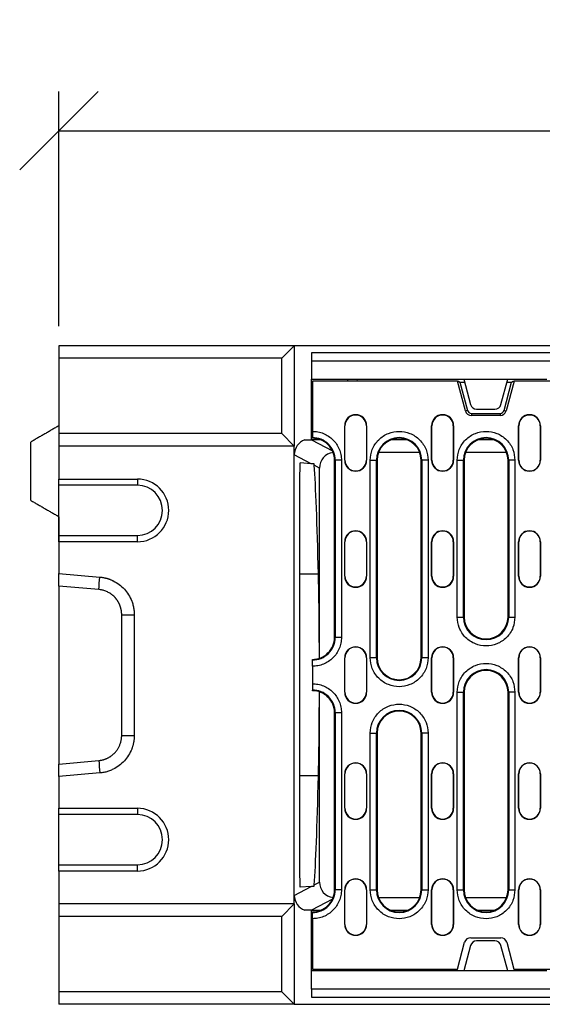
# Model space of a CAD drawing. Units: millimetres. Extents: x 1639 to 4874, y 1438 to 3939.
# Drawn here: x 2505 to 2672, y 2241 to 2555 of the extents above; entities that cross this region are included whole.
import ezdxf

# ---------------------------------------------------------------- set-up
doc = ezdxf.new("R2010")
doc.units = ezdxf.units.MM
doc.header["$LTSCALE"] = 10
doc.header["$PDSIZE"] = -1
doc.layers.get('0').update_dxf_attribs({"color": 10})
doc.layers.add('ACO DIM', color=10, linetype='Continuous')
doc.styles.add('ACO', font='trebuc.ttf', dxfattribs={"width": 0.8})
doc.dimstyles.new('ACO', dxfattribs={"dimscale": 10, "dimtxt": 2.5, "dimasz": 2.5, "dimexe": 1.25, "dimexo": 0.625, "dimtad": 1, "dimtxsty": 'ACO', "dimblk": 'OBLIQUE', "dimcen": 2.5, "dimclrd": 256, "dimclre": 256, "dimclrt": 256, "dimadec": 0, "dimazin": 0, "dimtfac": 1, "dimtmove": 0, "dimatfit": 3, "dimldrblk": 'OBLIQUE', "dimfxl": 1, "dimlwd": -1, "dimarcsym": 0})

# ---------------------------------------------------------------- blocks, each defined once
blk = doc.blocks.new('A$C0F3832AB')
for p, q in [((84, 210), (9, 210)), ((9, 210), (9, 206)), ((80, 206), (84, 210)), ((84, 210), (84, 178)), ((594, 210), (84, 210)), ((89.5, 207.7), (89.5, 205.2)), ((588.5, 207.7), (89.5, 207.7)), ((80, 206), (9, 206)), ((9, 206), (9, 182)), ((80, 182), (80, 206)), ((89.5, 205.2), (89.5, 199.3)), ((89.5, 205.2), (588.5, 205.2)), ((89.5, 199.3), (138, 199.3)), ((89.5, 180), (89.5, 199.3)), ((135.97, 198.75), (89.75, 198.75)), ((89.75, 198.75), (89.75, 182.71)), ((101.01, 198.75), (101.04, 199.3)), ((104, 199.3), (103.97, 198.75)), ((138.52, 189.23), (135.97, 198.75)), ((135.97, 198.75), (136.29, 198.75)), ((136.29, 198.75), (136.77, 198.38)), ((136.77, 198.38), (139.18, 189.41)), ((136.77, 198.38), (138.25, 198.38)), ((138, 199.3), (152, 199.3)), ((138, 199.3), (140.15, 191.28)), ((149.85, 191.28), (152, 199.3)), ((150.82, 189.41), (153.23, 198.38)), ((154.03, 198.75), (151.48, 189.23)), ((151.75, 198.38), (153.23, 198.38)), ((152, 199.3), (164.49, 199.3)), ((153.23, 198.38), (153.71, 198.75)), ((153.71, 198.75), (154.03, 198.75)), ((523.97, 198.75), (154.03, 198.75)), ((139.18, 189.41), (138.52, 189.23)), ((140.45, 188.43), (140.45, 187.75)), ((140.45, 188.43), (149.55, 188.43)), ((142.08, 189.8), (147.92, 189.8)), ((149.55, 188.43), (149.55, 187.75)), ((150.82, 189.41), (151.48, 189.23)), ((149.55, 187.75), (140.45, 187.75)), ((100.05, 184.5), (100.13, 184.5)), ((100.05, 173.5), (100.05, 184.5)), ((100.13, 173.5), (100.13, 184.5)), ((106.97, 184.5), (106.97, 173.5)), ((107.05, 184.5), (106.97, 184.5)), ((107.05, 184.5), (107.05, 173.5)), ((127.75, 184.5), (127.83, 184.5)), ((127.75, 173.5), (127.75, 184.5)), ((127.83, 173.5), (127.83, 184.5)), ((134.67, 184.5), (134.67, 173.5)), ((134.75, 184.5), (134.67, 184.5)), ((134.75, 184.5), (134.75, 173.5)), ((155.45, 184.5), (155.53, 184.5)), ((155.45, 173.5), (155.45, 184.5)), ((155.53, 173.5), (155.53, 184.5)), ((162.37, 184.5), (162.37, 173.5)), ((162.45, 184.5), (162.37, 184.5)), ((162.45, 184.5), (162.45, 173.5)), ((0, 160.7), (0, 179.3)), ((80, 182), (9, 182)), ((9, 182), (9, 178)), ((84, 178), (80, 182)), ((87.39, 180), (89.5, 180)), ((92.4, 180), (89.5, 180)), ((89.5, 180), (96.15, 176.46)), ((89.75, 180.5), (89.75, 180.71)), ((120, 180), (114.8, 180)), ((147.7, 180), (142.5, 180)), ((84, 178), (9, 178)), ((9, 178), (9, 167.5)), ((84, 32), (84, 178)), ((123.94, 176), (110.86, 176)), ((151.64, 176), (138.56, 176)), ((89.42, 172.38), (84, 175.27)), ((96.8, 173.5), (97.02, 173.5)), ((96.8, 117), (96.8, 173.5)), ((97.02, 173.5), (97.02, 117)), ((99.01, 173.5), (97.02, 173.5)), ((99.01, 173.5), (99.01, 117)), ((100.05, 173.5), (100.13, 173.5)), ((106.97, 173.5), (107.05, 173.5)), ((108.19, 110.5), (108.19, 173.5)), ((108.19, 173.5), (110.18, 173.5)), ((110.18, 110.5), (110.18, 173.5)), ((110.4, 173.5), (110.18, 173.5)), ((110.4, 173.5), (110.4, 110.5)), ((124.4, 110.5), (124.4, 173.5)), ((124.4, 173.5), (124.62, 173.5)), ((124.62, 173.5), (124.62, 110.5)), ((126.61, 173.5), (124.62, 173.5)), ((126.61, 173.5), (126.61, 110.5)), ((127.75, 173.5), (127.83, 173.5)), ((134.67, 173.5), (134.75, 173.5)), ((135.89, 123.5), (135.89, 173.5)), ((135.89, 173.5), (137.88, 173.5)), ((137.88, 123.5), (137.88, 173.5)), ((138.1, 173.5), (137.88, 173.5)), ((138.1, 173.5), (138.1, 123.5)), ((152.1, 173.5), (152.32, 173.5)), ((152.1, 123.5), (152.1, 173.5)), ((152.32, 173.5), (152.32, 123.5)), ((154.31, 173.5), (152.32, 173.5)), ((154.31, 173.5), (154.31, 123.5)), ((155.45, 173.5), (155.53, 173.5)), ((162.37, 173.5), (162.45, 173.5)), ((89.42, 172.38), (85.83, 172.63)), ((92, 171), (90.33, 171.89)), ((92, 110.35), (92, 171)), ((9, 167.5), (34, 167.5)), ((9, 165.5), (9, 167.5)), ((34, 167.5), (34, 165.5)), ((34, 165.5), (9, 165.5)), ((9, 149.5), (9, 165.5)), ((85.68, 164.72), (85.68, 45.28)), ((9, 155.5), (9, 137.14)), ((9, 149.5), (34, 149.5)), ((9, 147.5), (9, 149.5)), ((34, 147.5), (34, 149.5)), ((34, 147.5), (9, 147.5)), ((9, 147.5), (9, 137.38)), ((100.05, 147.5), (100.13, 147.5)), ((100.05, 136.5), (100.05, 147.5)), ((100.13, 136.5), (100.13, 147.5)), ((107.05, 147.5), (106.97, 147.5)), ((106.97, 147.5), (106.97, 136.5)), ((107.05, 147.5), (107.05, 136.5)), ((127.75, 147.5), (127.83, 147.5)), ((127.75, 136.5), (127.75, 147.5)), ((127.83, 136.5), (127.83, 147.5)), ((134.75, 147.5), (134.67, 147.5)), ((134.67, 147.5), (134.67, 136.5)), ((134.75, 147.5), (134.75, 136.5)), ((155.45, 147.5), (155.53, 147.5)), ((155.45, 136.5), (155.45, 147.5)), ((155.53, 136.5), (155.53, 147.5)), ((162.37, 147.5), (162.37, 136.5)), ((162.45, 147.5), (162.37, 147.5)), ((162.45, 147.5), (162.45, 136.5)), ((9, 137.38), (22.05, 136.23)), ((9, 133.38), (9, 137.38)), ((91.7, 137.14), (85.68, 137.14)), ((100.05, 136.5), (100.13, 136.5)), ((106.97, 136.5), (107.05, 136.5)), ((127.75, 136.5), (127.83, 136.5)), ((134.67, 136.5), (134.75, 136.5)), ((155.45, 136.5), (155.53, 136.5)), ((162.37, 136.5), (162.45, 136.5)), ((21.7, 132.27), (9, 133.38)), ((9, 133.38), (9, 76.62)), ((29, 85.77), (29, 124.23)), ((33, 124.23), (33, 85.77)), ((135.89, 123.5), (137.88, 123.5)), ((138.1, 123.5), (137.88, 123.5)), ((152.32, 123.5), (152.1, 123.5)), ((152.32, 123.5), (154.31, 123.5)), ((96.8, 117), (97.02, 117)), ((99.01, 117), (97.02, 117)), ((89.75, 109.79), (89.75, 110)), ((100.05, 110.5), (100.13, 110.5)), ((100.05, 99.5), (100.05, 110.5)), ((100.13, 99.5), (100.13, 110.5)), ((106.97, 110.5), (106.97, 99.5)), ((107.05, 110.5), (106.97, 110.5)), ((107.05, 110.5), (107.05, 99.5)), ((110.18, 110.5), (108.19, 110.5)), ((110.18, 110.5), (110.4, 110.5)), ((124.4, 110.5), (124.62, 110.5)), ((126.61, 110.5), (124.62, 110.5)), ((127.75, 110.5), (127.83, 110.5)), ((127.75, 99.5), (127.75, 110.5)), ((127.83, 99.5), (127.83, 110.5)), ((134.75, 110.5), (134.67, 110.5)), ((134.67, 110.5), (134.67, 99.5)), ((134.75, 110.5), (134.75, 99.5)), ((155.45, 110.5), (155.53, 110.5)), ((155.45, 99.5), (155.45, 110.5)), ((155.53, 99.5), (155.53, 110.5)), ((162.37, 110.5), (162.37, 99.5)), ((162.45, 110.5), (162.37, 110.5)), ((162.45, 110.5), (162.45, 99.5)), ((89.75, 107.79), (89.75, 102.21)), ((89.75, 100), (89.75, 100.21)), ((92, 39), (92, 99.65)), ((100.05, 99.5), (100.13, 99.5)), ((106.97, 99.5), (107.05, 99.5)), ((127.75, 99.5), (127.83, 99.5)), ((134.67, 99.5), (134.75, 99.5)), ((135.89, 36.5), (135.89, 99.5)), ((135.89, 99.5), (137.88, 99.5)), ((137.88, 36.5), (137.88, 99.5)), ((138.1, 99.5), (137.88, 99.5)), ((138.1, 99.5), (138.1, 36.5)), ((152.1, 99.5), (152.32, 99.5)), ((152.1, 36.5), (152.1, 99.5)), ((152.32, 99.5), (152.32, 36.5)), ((154.31, 99.5), (152.32, 99.5)), ((154.31, 99.5), (154.31, 36.5)), ((155.45, 99.5), (155.53, 99.5)), ((162.37, 99.5), (162.45, 99.5)), ((96.8, 93), (97.02, 93)), ((96.8, 36.5), (96.8, 93)), ((97.02, 93), (97.02, 36.5)), ((99.01, 93), (97.02, 93)), ((99.01, 93), (99.01, 36.5)), ((108.19, 36.5), (108.19, 86.5)), ((108.19, 86.5), (110.18, 86.5)), ((110.18, 36.5), (110.18, 86.5)), ((110.4, 86.5), (110.18, 86.5)), ((110.4, 86.5), (110.4, 36.5)), ((124.4, 86.5), (124.62, 86.5)), ((124.4, 36.5), (124.4, 86.5)), ((124.62, 86.5), (124.62, 36.5)), ((126.61, 86.5), (124.62, 86.5)), ((126.61, 86.5), (126.61, 36.5)), ((9, 76.62), (21.7, 77.73)), ((9, 72.62), (9, 76.62)), ((22.05, 73.77), (9, 72.62)), ((9, 72.62), (9, 62.5)), ((91.7, 72.86), (85.68, 72.86)), ((100.05, 73.5), (100.13, 73.5)), ((100.05, 62.5), (100.05, 73.5)), ((100.13, 62.5), (100.13, 73.5)), ((106.97, 73.5), (106.97, 62.5)), ((107.05, 73.5), (106.97, 73.5)), ((107.05, 73.5), (107.05, 62.5)), ((127.75, 73.5), (127.83, 73.5)), ((127.75, 62.5), (127.75, 73.5)), ((127.83, 62.5), (127.83, 73.5)), ((134.67, 73.5), (134.67, 62.5)), ((134.75, 73.5), (134.67, 73.5)), ((134.75, 73.5), (134.75, 62.5)), ((155.45, 73.5), (155.53, 73.5)), ((155.45, 62.5), (155.45, 73.5)), ((155.53, 62.5), (155.53, 73.5)), ((162.37, 73.5), (162.37, 62.5)), ((162.45, 73.5), (162.37, 73.5)), ((162.45, 73.5), (162.45, 62.5)), ((9, 62.5), (34, 62.5)), ((9, 60.5), (9, 62.5)), ((34, 60.5), (9, 60.5)), ((9, 44.5), (9, 60.5)), ((34, 62.5), (34, 60.5)), ((100.05, 62.5), (100.13, 62.5)), ((106.97, 62.5), (107.05, 62.5)), ((127.75, 62.5), (127.83, 62.5)), ((134.67, 62.5), (134.75, 62.5)), ((155.45, 62.5), (155.53, 62.5)), ((162.37, 62.5), (162.45, 62.5)), ((9, 44.5), (34, 44.5)), ((9, 42.5), (9, 44.5)), ((34, 42.5), (34, 44.5)), ((34, 42.5), (9, 42.5)), ((9, 42.5), (9, 32)), ((90.33, 38.11), (92, 39)), ((84, 34.73), (89.42, 37.62)), ((89.42, 37.62), (85.83, 37.37)), ((96.8, 36.5), (97.02, 36.5)), ((99.01, 36.5), (97.02, 36.5)), ((100.05, 36.5), (100.13, 36.5)), ((100.05, 25.5), (100.05, 36.5)), ((100.13, 25.5), (100.13, 36.5)), ((106.97, 36.5), (106.97, 25.5)), ((107.05, 36.5), (106.97, 36.5)), ((107.05, 36.5), (107.05, 25.5)), ((108.19, 36.5), (110.18, 36.5)), ((110.4, 36.5), (110.18, 36.5)), ((124.62, 36.5), (124.4, 36.5)), ((124.62, 36.5), (126.61, 36.5)), ((127.75, 36.5), (127.83, 36.5)), ((127.75, 25.5), (127.75, 36.5)), ((127.83, 25.5), (127.83, 36.5)), ((134.67, 36.5), (134.67, 25.5)), ((134.75, 36.5), (134.67, 36.5)), ((134.75, 36.5), (134.75, 25.5)), ((135.89, 36.5), (137.88, 36.5)), ((138.1, 36.5), (137.88, 36.5)), ((152.32, 36.5), (152.1, 36.5)), ((152.32, 36.5), (154.31, 36.5)), ((155.45, 36.5), (155.53, 36.5)), ((155.45, 25.5), (155.45, 36.5)), ((155.53, 25.5), (155.53, 36.5)), ((162.37, 36.5), (162.37, 25.5)), ((162.45, 36.5), (162.37, 36.5)), ((162.45, 36.5), (162.45, 25.5)), ((84, 32), (9, 32)), ((9, 32), (9, 28)), ((80, 28), (84, 32)), ((84, 32), (84, 0)), ((96.15, 33.54), (89.5, 30)), ((123.94, 34), (110.86, 34)), ((151.64, 34), (138.56, 34)), ((89.5, 30), (87.39, 30)), ((89.5, 30), (92.4, 30)), ((89.5, 10.7), (89.5, 30)), ((89.75, 29.29), (89.75, 29.5)), ((114.8, 30), (120, 30)), ((142.5, 30), (147.7, 30)), ((80, 28), (9, 28)), ((9, 28), (9, 4)), ((80, 4), (80, 28)), ((89.75, 27.29), (89.75, 11.25)), ((100.05, 25.5), (100.13, 25.5)), ((106.97, 25.5), (107.05, 25.5)), ((127.75, 25.5), (127.83, 25.5)), ((134.67, 25.5), (134.75, 25.5)), ((155.45, 25.5), (155.53, 25.5)), ((162.37, 25.5), (162.45, 25.5)), ((136, 11.25), (138.28, 19.77)), ((140.21, 21.25), (149.79, 21.25)), ((147.92, 20.2), (142.08, 20.2)), ((151.72, 19.77), (154, 11.25)), ((140.15, 18.72), (138, 10.7)), ((152, 10.7), (149.85, 18.72)), ((89.5, 4.8), (89.5, 10.7)), ((138, 10.7), (89.5, 10.7)), ((89.75, 11.25), (136, 11.25)), ((101.04, 10.7), (101.01, 11.25)), ((104, 10.7), (103.97, 11.25)), ((152, 10.7), (138, 10.7)), ((164.49, 10.7), (152, 10.7)), ((154, 11.25), (188.19, 11.25)), ((80, 4), (9, 4)), ((9, 4), (9, 0)), ((84, 0), (80, 4)), ((588.5, 4.8), (89.5, 4.8)), ((89.5, 4.8), (89.5, 2.3)), ((84, 0), (9, 0)), ((84, 0), (594, 0)), ((89.5, 2.3), (588.5, 2.3))]:
    blk.add_line(p, q)
at = {"flags": 128}
for points in [[(90.32, 172.31), (90.02, 172.33), (89.72, 172.36), (89.42, 172.38)], [(89.42, 37.62), (89.72, 37.64), (90.02, 37.67), (90.32, 37.69)]]:
    blk.add_lwpolyline(points, dxfattribs=at)
for centre, radius, start, end in [((140.45, 189.75), 2, 195, 270), ((140.45, 189.75), 1.32, 195, 270), ((142.08, 191.8), 2, 195, 270), ((147.92, 191.8), 2, 270, 345), ((149.55, 189.75), 1.32, 270, 345), ((149.55, 189.75), 2, 270, 345), ((103.55, 184.5), 3.5, 0, 180), ((103.55, 184.5), 3.42, 0, 180), ((131.25, 184.5), 3.5, 0, 180), ((131.25, 184.5), 3.42, 0, 180), ((158.95, 184.5), 3.5, 360, 180), ((158.95, 184.5), 3.42, 0, 180), ((89.8, 173.5), 7.22, 0, 90.3971), ((89.8, 173.5), 7, 0, 90.4093), ((117.4, 173.5), 7.22, 0, 180), ((117.4, 173.5), 7, 0, 180), ((145.1, 173.5), 7.22, 0, 180), ((145.1, 173.5), 7, 0, 180), ((103.55, 173.5), 3.5, 180, 0), ((103.55, 173.5), 3.42, 180, 0), ((131.25, 173.5), 3.5, 180, 0), ((131.25, 173.5), 3.42, 180, 0), ((158.95, 173.5), 3.5, 180, 0), ((158.95, 173.5), 3.42, 180, 360), ((34, 157.5), 10, 270, 90), ((34, 157.5), 8, 270, 90), ((103.55, 147.5), 3.5, 0, 180), ((103.55, 147.5), 3.42, 0, 180), ((131.25, 147.5), 3.5, 0, 180), ((131.25, 147.5), 3.42, 0, 180), ((158.95, 147.5), 3.5, 0, 180), ((158.95, 147.5), 3.42, 0, 180), ((103.55, 136.5), 3.5, 180, 0), ((103.55, 136.5), 3.42, 180, 0), ((131.25, 136.5), 3.5, 180, 0), ((131.25, 136.5), 3.42, 180, 0), ((158.95, 136.5), 3.5, 180, 0), ((158.95, 136.5), 3.42, 180, 0), ((145.1, 123.5), 7.22, 180, 0), ((145.1, 123.5), 7, 180, 0), ((89.8, 117), 7.22, 269.6029, 0), ((89.8, 117), 7, 269.5907, 0), ((103.55, 110.5), 3.5, 0, 180), ((103.55, 110.5), 3.42, 0, 180), ((131.25, 110.5), 3.5, 0, 180), ((131.25, 110.5), 3.42, 0, 180), ((158.95, 110.5), 3.5, 0, 180), ((158.95, 110.5), 3.42, 0, 180), ((117.4, 110.5), 7.22, 180, 0), ((117.4, 110.5), 7, 180, 0), ((145.1, 99.5), 7.22, 0, 180), ((145.1, 99.5), 7, 0, 180), ((89.8, 93), 7.22, 0, 90.3971), ((89.8, 93), 7, 0, 90.4093), ((103.55, 99.5), 3.5, 180, 0), ((103.55, 99.5), 3.42, 180, 0), ((131.25, 99.5), 3.5, 180, 0), ((131.25, 99.5), 3.42, 180, 0), ((158.95, 99.5), 3.5, 180, 0), ((158.95, 99.5), 3.42, 180, 0), ((117.4, 86.5), 7.22, 0, 180), ((117.4, 86.5), 7, 0, 180), ((103.55, 73.5), 3.5, 0, 180), ((103.55, 73.5), 3.42, 0, 180), ((131.25, 73.5), 3.5, 0, 180), ((131.25, 73.5), 3.42, 0, 180), ((158.95, 73.5), 3.5, 0, 180), ((158.95, 73.5), 3.42, 0, 180), ((34, 52.5), 10, 270, 90), ((34, 52.5), 8, 270, 90), ((103.55, 62.5), 3.5, 180, 0), ((103.55, 62.5), 3.42, 180, 0), ((131.25, 62.5), 3.5, 180, 0), ((131.25, 62.5), 3.42, 180, 0), ((158.95, 62.5), 3.5, 180, 0), ((158.95, 62.5), 3.42, 180, 0), ((103.55, 36.5), 3.5, 0, 180), ((103.55, 36.5), 3.42, 0, 180), ((131.25, 36.5), 3.5, 0, 180), ((131.25, 36.5), 3.42, 0, 180), ((158.95, 36.5), 3.5, 0, 180), ((158.95, 36.5), 3.42, 360, 180), ((89.8, 36.5), 7.22, 269.6029, 0), ((89.8, 36.5), 7, 269.5907, 0), ((117.4, 36.5), 7.22, 180, 360), ((117.4, 36.5), 7, 180, 360), ((145.1, 36.5), 7.22, 180, 0), ((145.1, 36.5), 7, 180, 0), ((103.55, 25.5), 3.5, 180, 0), ((103.55, 25.5), 3.42, 180, 0), ((131.25, 25.5), 3.5, 180, 0), ((131.25, 25.5), 3.42, 180, 0), ((158.95, 25.5), 3.5, 180, 360), ((158.95, 25.5), 3.42, 180, 0), ((140.21, 19.25), 2, 90, 165), ((142.08, 18.2), 2, 90, 165), ((147.92, 18.2), 2, 15, 90), ((149.79, 19.25), 2, 15, 90)]:
    blk.add_arc(centre, radius, start, end)
for centre, major_axis, ratio, start_param, end_param in [((89, 175.27), (-4.41, 2.35), 0.99978, 5.530498, 6.773051), ((97, 171), (-4.41, 2.35), 0.99978, 5.331927, 6.773051), ((85.83, 164.61), (0, 8.02), 0.018818, 6.281865, 7.840548), ((89.41, -30.02), (0, 208.02), 0.018519, 5.64569, 6.040194), ((91.26, 105), (0, 40), 0.018519, 4.846604, 5.64569), ((91.26, 105), (0, 40), 0.018519, 3.779088, 4.578174), ((89.41, 240.02), (0, 208.02), 0.018519, 3.384584, 3.779088), ((85.83, 45.39), (0, 8.02), 0.018818, 1.58423, 3.142913), ((97, 39), (4.41, 2.35), 0.99978, 2.651727, 4.092851), ((89, 34.73), (4.41, 2.35), 0.99978, 2.651727, 3.89428)]:
    blk.add_ellipse(centre, major_axis=major_axis, ratio=ratio, start_param=start_param, end_param=end_param)
for points, degree in [([(9, 184.5), (0, 179.3)], 1), ([(90.33, 171.89), (90.32, 172.03), (90.32, 172.17), (90.32, 172.31)], 3), ([(0, 160.7), (9, 155.5)], 1), ([(21.7, 132.27), (21.81, 133.59), (21.93, 134.91), (22.05, 136.23)], 3), ([(29, 124.23), (30.33, 124.23), (31.67, 124.23), (33, 124.23)], 3), ([(29, 85.77), (30.33, 85.77), (31.67, 85.77), (33, 85.77)], 3), ([(21.7, 77.73), (21.81, 76.41), (21.93, 75.09), (22.05, 73.77)], 3), ([(90.32, 37.69), (90.32, 37.83), (90.32, 37.97), (90.33, 38.11)], 3)]:
    blk.add_open_spline(points, degree=degree)
for points, knots in [([(89.75, 182.71), (90.35, 182.68), (91.56, 182.62), (93.31, 182.08), (94.93, 181.22), (96.34, 180.07), (97.5, 178.67), (98.36, 177.06), (98.91, 175.31), (98.98, 174.1), (99.01, 173.5)], [0, 0, 0, 0, 0.1237785, 0.2499993, 0.3762209, 0.4999994, 0.6237787, 0.75, 0.8762206, 1, 1, 1, 1]), ([(89.75, 182.71), (89.75, 182.49), (89.75, 182.04), (89.75, 181.44), (89.75, 180.99), (89.75, 180.76), (89.75, 180.73), (89.75, 180.71)], [0, 0, 0, 0, 0.222099, 0.444199, 0.666298, 0.88839, 1, 1, 1, 1]), ([(108.19, 173.5), (108.31, 174.66), (108.5, 176.44), (109.65, 178.59), (110.84, 180.06), (112.31, 181.26), (114.46, 182.37), (117.4, 182.93), (120.34, 182.37), (122.49, 181.26), (123.96, 180.06), (125.15, 178.59), (126.3, 176.44), (126.49, 174.66), (126.61, 173.5)], [0, 0, 0, 0, 0.119728, 0.18418, 0.25, 0.31582, 0.380272, 0.5, 0.619729, 0.68418, 0.75, 0.815819, 0.880272, 1, 1, 1, 1]), ([(135.89, 173.5), (136.01, 174.66), (136.2, 176.44), (137.35, 178.59), (138.54, 180.06), (140.01, 181.26), (142.16, 182.37), (145.1, 182.93), (148.04, 182.37), (150.19, 181.26), (151.66, 180.06), (152.85, 178.59), (154, 176.44), (154.19, 174.66), (154.31, 173.5)], [0, 0, 0, 0, 0.119728, 0.184181, 0.25, 0.31582, 0.380271, 0.5, 0.619728, 0.68418, 0.75, 0.81582, 0.880272, 1, 1, 1, 1]), ([(22.05, 136.23), (22.16, 136.22), (22.39, 136.2), (22.72, 136.16), (23.06, 136.11), (23.39, 136.04), (23.73, 135.97), (24.05, 135.89), (24.38, 135.8), (24.71, 135.69), (25.03, 135.58), (25.35, 135.46), (25.67, 135.33), (25.99, 135.19), (26.87, 134.76), (28.25, 133.92), (29.9, 132.42), (31.25, 130.63), (32.01, 129.1), (32.4, 127.99), (32.59, 127.38), (32.74, 126.76), (32.86, 126.13), (32.94, 125.5), (32.99, 124.87), (33, 124.45), (33, 124.23)], [0, 0, 0, 0, 0.01916, 0.038269, 0.057341, 0.076394, 0.095444, 0.114508, 0.133601, 0.152741, 0.171943, 0.191224, 0.210599, 0.230085, 0.249696, 0.375021, 0.499424, 0.623862, 0.749493, 0.785896, 0.821924, 0.857677, 0.893257, 0.928768, 0.964314, 1, 1, 1, 1]), ([(29, 124.23), (29, 124.32), (29, 124.5), (28.98, 124.77), (28.96, 125.03), (28.93, 125.28), (28.9, 125.53), (28.85, 125.78), (28.8, 126.01), (28.75, 126.24), (28.69, 126.47), (28.62, 126.69), (28.55, 126.9), (28.48, 127.11), (28.4, 127.31), (28.31, 127.5), (28.23, 127.69), (28.14, 127.87), (28.05, 128.05), (27.96, 128.21), (27.86, 128.38), (27.77, 128.53), (27.67, 128.68), (27.58, 128.83), (27.48, 128.97), (27.38, 129.1), (27.28, 129.23), (27.19, 129.35), (27.09, 129.46), (26.99, 129.57), (26.79, 129.8), (26.46, 130.13), (25.99, 130.54), (25.5, 130.91), (24.98, 131.23), (24.46, 131.51), (23.91, 131.75), (23.36, 131.94), (22.81, 132.09), (22.25, 132.2), (21.88, 132.25), (21.7, 132.27)], [0, 0, 0, 0, 0.022673, 0.044961, 0.066864, 0.088383, 0.109517, 0.130266, 0.15063, 0.17061, 0.190205, 0.209416, 0.228242, 0.246683, 0.26474, 0.282412, 0.299699, 0.316602, 0.333121, 0.349255, 0.365004, 0.380369, 0.395349, 0.409945, 0.424157, 0.437984, 0.451427, 0.464486, 0.477161, 0.489451, 0.501357, 0.554318, 0.606582, 0.658152, 0.709031, 0.759223, 0.808731, 0.857559, 0.90571, 0.953189, 1, 1, 1, 1]), ([(154.31, 123.5), (154.19, 122.34), (154, 120.56), (152.85, 118.41), (151.66, 116.94), (150.19, 115.74), (148.04, 114.63), (145.1, 114.07), (142.16, 114.63), (140.01, 115.74), (138.54, 116.94), (137.35, 118.41), (136.2, 120.56), (136.01, 122.34), (135.89, 123.5)], [0, 0, 0, 0, 0.119728, 0.18418, 0.25, 0.31582, 0.380272, 0.5, 0.619729, 0.68418, 0.75, 0.81582, 0.880272, 1, 1, 1, 1]), ([(99.01, 117), (98.98, 116.4), (98.91, 115.19), (98.36, 113.44), (97.5, 111.83), (96.34, 110.43), (94.93, 109.28), (93.31, 108.42), (91.56, 107.88), (90.35, 107.82), (89.75, 107.79)], [0, 0, 0, 0, 0.123779, 0.25, 0.376221, 0.5, 0.623779, 0.750001, 0.876221, 1, 1, 1, 1]), ([(126.61, 110.5), (126.49, 109.34), (126.3, 107.56), (125.15, 105.41), (123.96, 103.94), (122.49, 102.74), (120.34, 101.63), (117.4, 101.07), (114.46, 101.63), (112.31, 102.74), (110.84, 103.94), (109.65, 105.41), (108.5, 107.56), (108.31, 109.34), (108.19, 110.5)], [0, 0, 0, 0, 0.1197284, 0.1841804, 0.25, 0.3158199, 0.3802715, 0.4999999, 0.6197284, 0.6841804, 0.7499999, 0.8158198, 0.8802716, 1, 1, 1, 1]), ([(89.75, 107.79), (89.75, 108.01), (89.75, 108.46), (89.75, 109.06), (89.75, 109.51), (89.75, 109.74), (89.75, 109.77), (89.75, 109.79)], [0, 0, 0, 0, 0.2220995, 0.4442, 0.6662982, 0.8883894, 1, 1, 1, 1]), ([(135.89, 99.5), (136.01, 100.66), (136.2, 102.44), (137.35, 104.59), (138.54, 106.06), (140.01, 107.26), (142.16, 108.37), (145.1, 108.93), (148.04, 108.37), (150.19, 107.26), (151.66, 106.06), (152.85, 104.59), (154, 102.44), (154.19, 100.66), (154.31, 99.5)], [0, 0, 0, 0, 0.1197284, 0.1841804, 0.25, 0.3158199, 0.3802715, 0.4999999, 0.6197284, 0.6841804, 0.7499999, 0.8158198, 0.8802716, 1, 1, 1, 1]), ([(89.75, 102.21), (90.35, 102.18), (91.56, 102.12), (93.31, 101.58), (94.93, 100.72), (96.34, 99.57), (97.5, 98.17), (98.36, 96.56), (98.91, 94.81), (98.98, 93.6), (99.01, 93)], [0, 0, 0, 0, 0.123779, 0.249999, 0.376221, 0.5, 0.623779, 0.75, 0.876221, 1, 1, 1, 1]), ([(89.75, 102.21), (89.75, 101.99), (89.75, 101.54), (89.75, 100.94), (89.75, 100.49), (89.75, 100.26), (89.75, 100.23), (89.75, 100.21)], [0, 0, 0, 0, 0.2220995, 0.4442, 0.6662982, 0.8883894, 1, 1, 1, 1]), ([(108.19, 86.5), (108.31, 87.66), (108.5, 89.44), (109.65, 91.59), (110.84, 93.06), (112.31, 94.26), (114.46, 95.37), (117.4, 95.93), (120.34, 95.37), (122.49, 94.26), (123.96, 93.06), (125.15, 91.59), (126.3, 89.44), (126.49, 87.66), (126.61, 86.5)], [0, 0, 0, 0, 0.119728, 0.18418, 0.25, 0.31582, 0.380272, 0.5, 0.619729, 0.68418, 0.75, 0.81582, 0.880272, 1, 1, 1, 1]), ([(21.7, 77.73), (21.79, 77.74), (21.99, 77.76), (22.28, 77.81), (22.57, 77.86), (22.87, 77.92), (23.16, 78), (23.45, 78.09), (23.74, 78.19), (24.03, 78.3), (24.31, 78.42), (24.59, 78.56), (24.87, 78.71), (25.14, 78.87), (25.41, 79.04), (25.68, 79.22), (25.94, 79.42), (26.19, 79.63), (26.43, 79.85), (26.67, 80.08), (26.9, 80.32), (27.12, 80.57), (27.33, 80.84), (27.55, 81.13), (27.77, 81.46), (27.98, 81.82), (28.18, 82.2), (28.37, 82.62), (28.54, 83.07), (28.7, 83.55), (28.83, 84.06), (28.92, 84.61), (28.99, 85.18), (29, 85.57), (29, 85.77)], [0, 0, 0, 0, 0.024554, 0.0492929, 0.0742175, 0.0993282, 0.1246258, 0.1501108, 0.1757838, 0.2016453, 0.2276959, 0.2539361, 0.2803665, 0.3069875, 0.3337997, 0.3608036, 0.3879996, 0.4153883, 0.44297, 0.4707452, 0.4987145, 0.525792, 0.5547824, 0.585686, 0.6185032, 0.6532342, 0.6898793, 0.7284387, 0.7689124, 0.8113007, 0.8556035, 0.901821, 0.9499532, 1, 1, 1, 1]), ([(33, 85.77), (33, 85.65), (33, 85.42), (32.98, 85.08), (32.96, 84.74), (32.93, 84.4), (32.88, 84.06), (32.83, 83.73), (32.77, 83.39), (32.69, 83.06), (32.61, 82.72), (32.52, 82.39), (32.42, 82.06), (32.3, 81.73), (31.96, 80.81), (31.25, 79.37), (29.9, 77.58), (28.25, 76.08), (26.79, 75.18), (25.72, 74.69), (25.13, 74.45), (24.52, 74.24), (23.92, 74.07), (23.3, 73.93), (22.68, 73.83), (22.26, 73.79), (22.05, 73.77)], [0, 0, 0, 0, 0.019233, 0.038413, 0.057556, 0.076679, 0.095797, 0.114927, 0.134086, 0.153289, 0.172552, 0.191892, 0.211324, 0.230864, 0.250527, 0.376104, 0.500596, 0.624946, 0.750324, 0.786629, 0.82255, 0.858189, 0.893648, 0.929033, 0.964448, 1, 1, 1, 1]), ([(99.01, 36.5), (98.98, 35.9), (98.91, 34.69), (98.36, 32.94), (97.5, 31.33), (96.34, 29.93), (94.93, 28.78), (93.31, 27.92), (91.56, 27.38), (90.35, 27.32), (89.75, 27.29)], [0, 0, 0, 0, 0.1237794, 0.25, 0.3762213, 0.5000006, 0.6237791, 0.7500007, 0.8762215, 1, 1, 1, 1]), ([(126.61, 36.5), (126.49, 35.34), (126.3, 33.56), (125.15, 31.41), (123.96, 29.94), (122.49, 28.74), (120.34, 27.63), (117.4, 27.07), (114.46, 27.63), (112.31, 28.74), (110.84, 29.94), (109.65, 31.41), (108.5, 33.56), (108.31, 35.34), (108.19, 36.5)], [0, 0, 0, 0, 0.119728, 0.184181, 0.25, 0.31582, 0.380271, 0.5, 0.619728, 0.68418, 0.75, 0.81582, 0.880272, 1, 1, 1, 1]), ([(154.31, 36.5), (154.19, 35.34), (154, 33.56), (152.85, 31.41), (151.66, 29.94), (150.19, 28.74), (148.04, 27.63), (145.1, 27.07), (142.16, 27.63), (140.01, 28.74), (138.54, 29.94), (137.35, 31.41), (136.2, 33.56), (136.01, 35.34), (135.89, 36.5)], [0, 0, 0, 0, 0.119728, 0.18418, 0.25, 0.31582, 0.380272, 0.5, 0.619729, 0.68418, 0.75, 0.815819, 0.880272, 1, 1, 1, 1]), ([(89.75, 27.29), (89.75, 27.51), (89.75, 27.96), (89.75, 28.56), (89.75, 29.01), (89.75, 29.24), (89.75, 29.27), (89.75, 29.29)], [0, 0, 0, 0, 0.222099, 0.444199, 0.666298, 0.88839, 1, 1, 1, 1])]:
    blk.add_open_spline(points, degree=3, knots=knots)
blk = doc.blocks.new('_Oblique')
at = {"color": 0, "linetype": 'ByBlock', "lineweight": -2}
blk.add_line((-0.5, -0.5), (0.5, 0.5), dxfattribs=at)
blk = doc.blocks.new('*D6')
at = {"layer": 'ACO DIM', "lineweight": -2, "transparency": 16777216}
for p, q in [((2518, 2456.99), (2518, 2531.81)), ((3178, 2456.99), (3178, 2531.81))]:
    blk.add_line(p, q, dxfattribs=at)
at = {"layer": 'ACO DIM', "transparency": 16777216}
blk.add_line((2518, 2519.31), (3178, 2519.31), dxfattribs=at)
at = {"layer": 'Defpoints', "color": 0, "transparency": 16777216}
for p in [(3178, 2519.31), (2518, 2450.74), (3178, 2450.74)]:
    blk.add_point(p, dxfattribs=at)
at = {"layer": 'ACO DIM', "transparency": 16777216, "xscale": 25, "yscale": 25, "zscale": 25, "rotation": 180}
blk.add_blockref('_Oblique', (2518, 2519.31), dxfattribs=at)
at = {"layer": 'ACO DIM', "transparency": 16777216, "xscale": 25, "yscale": 25, "zscale": 25}
blk.add_blockref('_Oblique', (3178, 2519.31), dxfattribs=at)
at = {"layer": 'ACO DIM', "transparency": 16777216, "insert": (2848, 2538.32), "char_height": 25, "attachment_point": 5, "style": 'ACO'}
blk.add_mtext('660', dxfattribs=at)

msp = doc.modelspace()

# ---------------------------------------------------------------- block references
msp.add_blockref('A$C0F3832AB', (2508.999, 2240.741))

# ---------------------------------------------------------------- dimensions: what is measured, and where the dimension line sits
at = {"layer": 'ACO DIM'}
dim = msp.add_linear_dim(base=(3177.999, 2519.307), p1=(2517.999, 2450.741), p2=(3177.999, 2450.741), dimstyle='ACO', dxfattribs=at)
dim.commit()
dim.dimension.update_dxf_attribs({"geometry": '*D6', "text_midpoint": (2847.999, 2538.318)})

doc.saveas('drawing.dxf')
